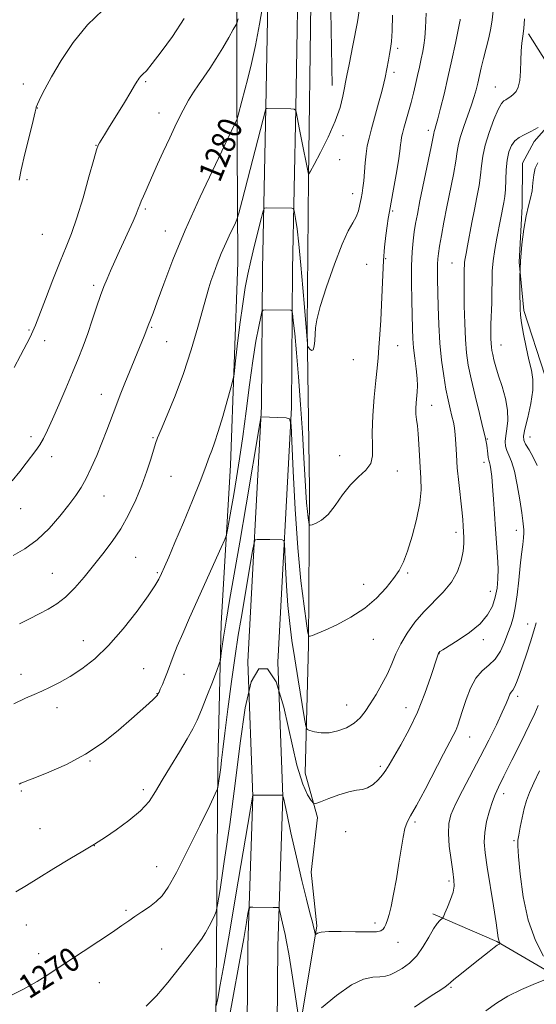
# Model space of a CAD drawing. Extents: x 2167300 to 2170200, y 362300 to 365200.
# Drawn here: x 2167575 to 2167747, y 364116 to 364445 of the extents above; entities that cross this region are included whole.
import ezdxf

# ---------------------------------------------------------------- set-up
doc = ezdxf.new("R2010")
doc.units = 0
doc.header["$MEASUREMENT"] = 0
for name, color, linetype, lineweight in [('DTM HARD BREAKLINE', 7, 'Continuous', 0), ('DTM SPOT ELEVATION', 2, 'Continuous', 13), ('INDEX CONTOUR', 41, 'Continuous', 13), ('INDEX CONTOUR LABEL', 244, 'Continuous', 0), ('INTERMEDIATE CONTOUR', 44, 'Continuous', 0)]:
    doc.layers.add(name, color=color, linetype=linetype, lineweight=lineweight)
doc.styles.add('Style-ITALICS', font='ITALICS.shx')

msp = doc.modelspace()

# ---------------------------------------------------------------- linework, layer by layer
at = {"layer": 'DTM HARD BREAKLINE'}
for points in [[(2167660.66, 364678.55, 1291.95), (2167660.47, 364653.17, 1289.09), (2167660.2, 364617.56, 1286.09), (2167658.62, 364581.16, 1283.88), (2167658.41, 364533.49, 1282.38), (2167657.97, 364474.91, 1280.63), (2167656.88, 364415.75, 1278.02), (2167655.82, 364361.69, 1274.77), (2167655.47, 364315.65, 1272.17), (2167650.92, 364230.21, 1268), (2167652.53, 364185.19, 1265.98), (2167650.86, 364135.31, 1263.31), (2167650.46, 364081.87, 1260.39), (2167649.33, 364018.14, 1256.68), (2167648.24, 363959.61, 1253.68), (2167646.35, 363881.54, 1250.49), (2167644.33, 363786.59, 1246.65), (2167641.07, 363698.25, 1244.51)], [(2167671.46, 364678.47, 1291.95), (2167671.27, 364653.09, 1289.09), (2167671, 364617.29, 1286.09), (2167669.42, 364580.86, 1283.88), (2167668.41, 364533.35, 1282.38), (2167667.97, 364474.78, 1280.63), (2167666.88, 364415.56, 1278.02), (2167665.82, 364361.55, 1274.77), (2167665.47, 364315.35, 1272.17), (2167660.93, 364230.12, 1268), (2167662.54, 364185.2, 1265.98), (2167660.86, 364135.1, 1263.31), (2167660.46, 364081.74, 1260.39), (2167659.33, 364017.96, 1256.68), (2167658.24, 363959.4, 1253.68), (2167656.35, 363881.31, 1250.49), (2167654.33, 363786.3, 1246.65), (2167651.06, 363697.82, 1244.51)], [(2167647.66, 364536.55, 1283.58), (2167647.45, 364508.49, 1284.05), (2167647.14, 364467.18, 1283.47), (2167647.19, 364421.97, 1280.62), (2167647.53, 364363.9, 1277.11), (2167645.07, 364296.1, 1275.16), (2167641.94, 364243.12, 1272.59), (2167640.81, 364195.96, 1270.41), (2167640.34, 364134, 1267.37), (2167639.98, 364085.67, 1264.02), (2167639.98, 364033.45, 1260.47), (2167638.44, 363984.74, 1257.55), (2167638.47, 363936.41, 1254.98), (2167638, 363874.83, 1252.01), (2167636.02, 363817.94, 1249.52), (2167633.23, 363758.72, 1247.57), (2167629.26, 363696.78, 1245.86), (2167626.1, 363639.12, 1244.1), (2167624.44, 363626.27, 1243.52), (2167615.27, 363598.67, 1243.01), (2167603.78, 363574.2, 1243.4), (2167590.4, 363556.76, 1242.97), (2167578.21, 363542.82, 1240.87), (2167564.03, 363523.44, 1238.61)], [(2167673.54, 364535.24, 1281.07), (2167677.67, 364519.06, 1279.79), (2167677.47, 364492.73, 1279.75), (2167678.18, 364473.18, 1280.43), (2167679.07, 364423.05, 1278.65)], [(2167671.96, 364450.62, 1279.41), (2167671.13, 364392.17, 1277.97), (2167670.75, 364342.28, 1276.18), (2167671.51, 364288.1, 1274.66), (2167671.12, 364235.88, 1271.85), (2167670.02, 364193.01, 1269.05), (2167674.2, 364178.17, 1267.57), (2167672.11, 364159.87, 1266.83), (2167673.92, 364141.93, 1266.2)], [(2167744.8, 364440.43, 1267.74), (2167755.29, 364423.79, 1266.77), (2167754.79, 364413.59, 1266.04), (2167746.65, 364404.31, 1265.53), (2167742.78, 364397.12, 1264.64), (2167742.67, 364382.68, 1264.64), (2167741.68, 364363.99, 1264), (2167743.25, 364347.84, 1263.75), (2167750.31, 364326.12, 1263.32), (2167754.05, 364315.05, 1262.18), (2167757.31, 364295.91, 1261.8), (2167761.03, 364282.71, 1260.86), (2167765.55, 364262.29, 1260.65), (2167764.1, 364239.36, 1259.42), (2167766.46, 364214.28, 1258.52), (2167763.32, 364191.79, 1257.12), (2167760.2, 364172.27, 1256.32), (2167764.31, 364153.98, 1255.17), (2167773.96, 364138.19, 1254.15)], [(2167712.76, 364145.94, 1264.35), (2167734.18, 364136.66, 1262.13), (2167755.57, 364124.13, 1259.79), (2167770.51, 364120.11, 1258.36), (2167790.04, 364118.66, 1254.32)], [(2167673.92, 364141.93, 1266.2), (2167667.8, 364104.95, 1263.79), (2167669, 364057.78, 1261.14), (2167665.88, 364005.57, 1257.94), (2167665.08, 363951.02, 1255.76), (2167663.15, 363901.14, 1253.19), (2167663.57, 363854.37, 1250.89), (2167660.03, 363797.88, 1248.55), (2167658.91, 363752.68, 1246.52), (2167656.27, 363711.77, 1245.16), (2167654.02, 363671.65, 1244.42)]]:
    msp.add_polyline3d(points, dxfattribs=at)
at = {"layer": 'DTM SPOT ELEVATION'}
for p in [(2167700.99, 364435.52, 1275.64), (2167699.84, 364427.51, 1275.58), (2167575.7, 364423.65, 1286.52), (2167616.69, 364424.36, 1283.8), (2167733.74, 364422.63, 1268.81), (2167580.43, 364415.59, 1285.97), (2167621.12, 364413.84, 1282.7), (2167711.29, 364408.04, 1272.44), (2167682.76, 364406.33, 1277.64), (2167600.06, 364403.03, 1284.05), (2167681.62, 364398.33, 1277.47), (2167576.99, 364391.58, 1285.77), (2167685.98, 364386.93, 1276.61), (2167616.52, 364381.79, 1281.77), (2167699.29, 364381.1, 1273.8), (2167623.24, 364374.4, 1280.74), (2167582.14, 364373.25, 1285.06), (2167696.99, 364365.16, 1273.86), (2167690.69, 364363.26, 1274.83), (2167719.18, 364363.68, 1268.89), (2167599.23, 364356.25, 1282.35), (2167577.59, 364341.23, 1284.18), (2167618.67, 364342.2, 1279.86), (2167582.87, 364337.66, 1283.43), (2167623.69, 364337.32, 1279.09), (2167701.02, 364336.06, 1273.15), (2167735.58, 364336.28, 1265.23), (2167686.14, 364331.33, 1275.15), (2167601.85, 364319.79, 1280.7), (2167712.36, 364316.04, 1271.27), (2167578.27, 364305.57, 1282.48), (2167619.09, 364305.2, 1278.15), (2167745.34, 364305.52, 1263.18), (2167731, 364304.79, 1267.89), (2167585.27, 364298.84, 1281.42), (2167681.56, 364299.18, 1275.35), (2167729.87, 364296.98, 1268.5), (2167625.15, 364292.36, 1277.15), (2167700.9, 364294.08, 1273.22), (2167602.73, 364285.7, 1279.21), (2167574.82, 364281.48, 1281.3), (2167720.55, 364273.59, 1270.47), (2167740.78, 364274.26, 1266.65), (2167613.34, 364265.18, 1277.06), (2167585.42, 364259.88, 1278.92), (2167620.58, 364260.13, 1276.19), (2167704.36, 364259.97, 1271.79), (2167689.63, 364256.16, 1272.65), (2167731.98, 364253.8, 1268.69), (2167744.55, 364242.9, 1264.73), (2167595.8, 364237.28, 1276.68), (2167692.82, 364237.77, 1271.26), (2167729.68, 364237.63, 1267.66), (2167714.81, 364233.02, 1267.96), (2167574.98, 364226.05, 1276.6), (2167616.01, 364227.97, 1274.95), (2167629.46, 364226.07, 1273.37), (2167620.49, 364219.62, 1274.05), (2167741.12, 364218.71, 1263.58), (2167586.99, 364214.91, 1275.48), (2167683.89, 364215.74, 1270.77), (2167703.81, 364214.86, 1268.71), (2167725.07, 364205.03, 1265.28), (2167598.08, 364197.02, 1273.89), (2167695.17, 364195.23, 1268.33), (2167575.01, 364187.02, 1273.81), (2167615.87, 364187.43, 1272.42), (2167736.5, 364186.13, 1261.5), (2167706.79, 364176.61, 1265.74), (2167581.27, 364174.46, 1272.87), (2167683.58, 364173.36, 1267.46), (2167739.94, 364170.38, 1260.24), (2167599.54, 364168.71, 1271.97), (2167620.32, 364161.64, 1270.8), (2167718.21, 364156.88, 1264.29), (2167610.1, 364147.1, 1270.26), (2167576.7, 364142.2, 1271.29), (2167693.44, 364142.81, 1266.43), (2167621.98, 364134.09, 1268.9), (2167701.08, 364136.39, 1265.31), (2167580.82, 364132.58, 1270.55), (2167601.12, 364122.83, 1269.16), (2167718.82, 364121.37, 1261.84)]:
    msp.add_point(p, dxfattribs=at)
at = {"layer": 'INDEX CONTOUR'}
for points in [[(2167572.31, 364265.801, 1280), (2167576.18, 364268.022, 1280), (2167580.331, 364271.039, 1280), (2167584.339, 364274.841, 1280), (2167587.955, 364278.946, 1280), (2167590.97, 364282.75, 1280), (2167593.267, 364285.844, 1280), (2167595.08, 364288.599, 1280), (2167596.733, 364291.578, 1280), (2167598.477, 364295.198, 1280), (2167600.276, 364299.292, 1280), (2167602.021, 364303.547, 1280), (2167603.634, 364307.708, 1280), (2167606.657, 364315.721, 1280), (2167608.191, 364319.638, 1280), (2167609.749, 364323.505, 1280), (2167616.172, 364339.264, 1280), (2167617.085, 364341.59, 1280), (2167617.541, 364342.817, 1280), (2167618.301, 364344.728, 1280), (2167619.144, 364346.917, 1280), (2167620.559, 364350.757, 1280), (2167622.736, 364356.743, 1280), (2167625.81, 364364.791, 1280), (2167629.902, 364374.679, 1280), (2167634.934, 364385.884, 1280), (2167640.019, 364396.703, 1280), (2167646.323, 364409.818, 1280), (2167647.244, 364411.902, 1280), (2167647.625, 364413.175, 1280), (2167648.843, 364417.872, 1280), (2167650.863, 364425.467, 1280), (2167652.097, 364430.422, 1280), (2167653.429, 364436.476, 1280), (2167654.796, 364443.61, 1280), (2167656.039, 364450.68, 1280)], [(2167568.116, 364116.833, 1270), (2167575.74, 364120.73, 1270), (2167578.308, 364122.096, 1270), (2167580.307, 364123.238, 1270), (2167582.168, 364124.383, 1270), (2167584.308, 364125.753, 1270), (2167587.087, 364127.568, 1270), (2167595.73, 364133.271, 1270), (2167600.949, 364136.735, 1270), (2167605.522, 364139.798, 1270), (2167608.741, 364141.996, 1270), (2167611.026, 364143.579, 1270), (2167613.08, 364144.976, 1270), (2167615.435, 364146.527, 1270), (2167617.932, 364148.232, 1270), (2167620.239, 364149.994, 1270), (2167622.184, 364151.913, 1270), (2167624.219, 364154.82, 1270), (2167626.954, 364159.736, 1270), (2167630.727, 364167.143, 1270), (2167634.789, 364175.368, 1270), (2167638.12, 364182.201, 1270), (2167639.976, 364186.048, 1270), (2167640.706, 364187.767, 1270), (2167640.938, 364188.83, 1270), (2167641.183, 364190.417, 1270), (2167641.495, 364192.529, 1270), (2167641.809, 364194.874, 1270), (2167642.105, 364197.379, 1270), (2167642.505, 364200.853, 1270), (2167643.17, 364206.324, 1270), (2167644.199, 364214.349, 1270), (2167645.43, 364223.604, 1270), (2167646.641, 364232.29, 1270), (2167647.667, 364239.105, 1270), (2167648.589, 364244.707, 1270), (2167652.466, 364267.427, 1270), (2167652.946, 364270.073, 1270), (2167653.336, 364271.047, 1270), (2167653.97, 364271.181, 1270), (2167658.242, 364271.124, 1270), (2167662.308, 364271.022, 1270), (2167662.877, 364270.86, 1270), (2167663.127, 364269.84, 1270), (2167663.274, 364267.087, 1270), (2167663.497, 364262.073, 1270), (2167663.835, 364255.655, 1270), (2167664.293, 364249.039, 1270), (2167664.88, 364243.103, 1270), (2167665.626, 364237.424, 1270), (2167666.566, 364231.256, 1270), (2167667.688, 364224.201, 1270), (2167669.699, 364211.815, 1270), (2167670.232, 364208.805, 1270), (2167670.727, 364207.615, 1270), (2167671.608, 364207.223, 1270), (2167673.198, 364206.828, 1270), (2167675.419, 364206.497, 1270), (2167678.094, 364206.513, 1270), (2167681.023, 364207.095, 1270), (2167683.918, 364208.189, 1270), (2167686.469, 364209.674, 1270), (2167688.473, 364211.466, 1270), (2167690.154, 364213.62, 1270), (2167691.841, 364216.227, 1270), (2167693.766, 364219.323, 1270), (2167695.769, 364222.724, 1270), (2167697.592, 364226.194, 1270), (2167699.075, 364229.555, 1270), (2167700.453, 364232.872, 1270), (2167702.06, 364236.275, 1270), (2167704.161, 364239.842, 1270), (2167706.749, 364243.463, 1270), (2167709.75, 364246.977, 1270), (2167716.254, 364253.526, 1270), (2167719.008, 364256.895, 1270), (2167720.986, 364260.496, 1270), (2167722.246, 364264.068, 1270), (2167722.937, 364267.256, 1270), (2167723.206, 364269.807, 1270), (2167723.205, 364271.871, 1270), (2167722.952, 364275.585, 1270), (2167722.772, 364277.901, 1270), (2167722.466, 364281.069, 1270), (2167721.446, 364290.221, 1270), (2167720.969, 364295.118, 1270), (2167720.658, 364299.486, 1270), (2167720.454, 364303.186, 1270), (2167720.263, 364306.179, 1270), (2167720.003, 364308.497, 1270), (2167719.646, 364310.464, 1270), (2167719.181, 364312.475, 1270), (2167718.6, 364314.882, 1270), (2167717.925, 364317.857, 1270), (2167717.183, 364321.524, 1270), (2167716.412, 364325.971, 1270), (2167715.697, 364331.131, 1270), (2167715.125, 364336.895, 1270), (2167714.767, 364343.068, 1270), (2167714.572, 364349.1, 1270), (2167714.382, 364358.336, 1270), (2167714.333, 364361.229, 1270), (2167714.338, 364363.357, 1270), (2167714.424, 364365.085, 1270), (2167714.64, 364366.911, 1270), (2167715.04, 364369.373, 1270), (2167715.664, 364372.877, 1270), (2167716.492, 364377.316, 1270), (2167717.489, 364382.458, 1270), (2167719.653, 364393.333, 1270), (2167720.475, 364397.801, 1270), (2167720.963, 364400.983, 1270), (2167721.363, 364403.463, 1270), (2167722.008, 364406.074, 1270), (2167723.121, 364409.415, 1270), (2167725.741, 364416.583, 1270), (2167726.659, 364419.368, 1270), (2167727.304, 364421.679, 1270), (2167727.827, 364423.886, 1270), (2167728.979, 364429.036, 1270), (2167729.723, 364432.128, 1270), (2167730.607, 364435.559, 1270), (2167731.49, 364439.059, 1270), (2167732.202, 364442.291, 1270), (2167732.636, 364445.102, 1270), (2167732.959, 364448.078, 1270)], [(2167749.777, 364131.716, 1260), (2167747.146, 364137.035, 1260), (2167744.725, 364143.783, 1260), (2167743.039, 364151.55, 1260), (2167742.03, 364159.136, 1260), (2167741.493, 364165.145, 1260), (2167741.254, 364168.645, 1260), (2167741.27, 364170.563, 1260), (2167741.53, 364172.284, 1260), (2167742.012, 364174.864, 1260), (2167742.655, 364178.029, 1260), (2167743.386, 364181.172, 1260), (2167744.178, 364183.881, 1260), (2167745.179, 364186.532, 1260), (2167746.588, 364189.697, 1260), (2167748.519, 364193.768, 1260)], [(2167730.528, 364113.501, 1260), (2167734.081, 364116.068, 1260), (2167737.92, 364118.361, 1260), (2167742.491, 364120.596, 1260), (2167747.102, 364122.597, 1260), (2167750.774, 364124.096, 1260)]]:
    msp.add_polyline3d(points, dxfattribs=at)
at = {"layer": 'INTERMEDIATE CONTOUR'}
for points in [[(2167574.407, 364242.936, 1278), (2167577.792, 364244.64, 1278), (2167580.985, 364246.27, 1278), (2167584.001, 364247.833, 1278), (2167586.928, 364249.597, 1278), (2167589.874, 364251.893, 1278), (2167592.921, 364254.947, 1278), (2167596.051, 364258.569, 1278), (2167599.217, 364262.459, 1278), (2167602.37, 364266.396, 1278), (2167605.431, 364270.456, 1278), (2167608.322, 364274.787, 1278), (2167610.969, 364279.482, 1278), (2167613.334, 364284.393, 1278), (2167615.383, 364289.312, 1278), (2167617.091, 364294.002, 1278), (2167618.429, 364298.107, 1278), (2167620.003, 364303.283, 1278), (2167620.675, 364305.15, 1278), (2167621.865, 364308.023, 1278), (2167623.892, 364312.793, 1278), (2167626.498, 364319.204, 1278), (2167629.281, 364326.708, 1278), (2167631.882, 364334.688, 1278), (2167634.116, 364342.251, 1278), (2167636.998, 364352.579, 1278), (2167637.795, 364355.336, 1278), (2167638.525, 364357.656, 1278), (2167639.433, 364360.323, 1278), (2167640.581, 364363.43, 1278), (2167641.99, 364366.9, 1278), (2167643.617, 364370.576, 1278), (2167645.213, 364373.99, 1278), (2167646.466, 364376.599, 1278), (2167647.211, 364378.246, 1278), (2167647.863, 364380.326, 1278), (2167648.982, 364384.622, 1278), (2167656.84, 364415.283, 1278), (2167656.925, 364415.376, 1278), (2167657.366, 364415.403, 1278), (2167665.207, 364415.259, 1278), (2167666.39, 364415.181, 1278), (2167666.896, 364414.783, 1278), (2167667.158, 364413.724, 1278), (2167668.064, 364408.969, 1278), (2167668.722, 364405.572, 1278), (2167671.024, 364394.022, 1278), (2167671.148, 364393.474, 1278), (2167671.203, 364393.412, 1278), (2167671.334, 364393.558, 1278), (2167671.847, 364394.404, 1278), (2167673.086, 364396.634, 1278), (2167675.228, 364400.66, 1278), (2167677.791, 364405.804, 1278), (2167680.121, 364411.114, 1278), (2167681.716, 364415.781, 1278), (2167682.661, 364419.557, 1278), (2167683.186, 364422.335, 1278), (2167683.532, 364424.25, 1278), (2167683.958, 364426.411, 1278), (2167684.739, 364430.172, 1278), (2167686.028, 364436.449, 1278), (2167687.519, 364444.382, 1278), (2167688.79, 364452.681, 1278)], [(2167574.282, 364189.282, 1274), (2167574.935, 364189.598, 1274), (2167575.562, 364189.873, 1274), (2167576.882, 364190.391, 1274), (2167579.635, 364191.451, 1274), (2167584.29, 364193.293, 1274), (2167590.218, 364195.924, 1274), (2167596.518, 364199.297, 1274), (2167602.411, 364203.281, 1274), (2167607.606, 364207.423, 1274), (2167611.935, 364211.187, 1274), (2167617.686, 364216.288, 1274), (2167619.275, 364217.731, 1274), (2167620.17, 364218.587, 1274), (2167620.587, 364219.048, 1274), (2167620.762, 364219.318, 1274), (2167620.91, 364219.605, 1274), (2167621.149, 364220.122, 1274), (2167621.577, 364221.083, 1274), (2167622.255, 364222.635, 1274), (2167623.101, 364224.645, 1274), (2167623.998, 364226.912, 1274), (2167625.896, 364232.076, 1274), (2167627.244, 364235.481, 1274), (2167629.077, 364239.766, 1274), (2167631.375, 364244.927, 1274), (2167641.977, 364268.453, 1274), (2167643.174, 364271.162, 1274), (2167643.712, 364272.702, 1274), (2167644.051, 364274.393, 1274), (2167645.281, 364281.342, 1274), (2167646.138, 364286.262, 1274), (2167647.086, 364291.831, 1274), (2167648.097, 364298.201, 1274), (2167649.161, 364305.615, 1274), (2167650.261, 364314.109, 1274), (2167651.378, 364322.893, 1274), (2167652.489, 364330.973, 1274), (2167653.56, 364337.523, 1274), (2167654.495, 364342.399, 1274), (2167655.185, 364345.632, 1274), (2167655.602, 364347.337, 1274), (2167656.044, 364347.961, 1274), (2167656.889, 364348.039, 1274), (2167665.223, 364347.883, 1274), (2167665.583, 364347.747, 1274), (2167665.805, 364346.869, 1274), (2167666.077, 364344.496, 1274), (2167666.543, 364340.052, 1274), (2167667.164, 364333.661, 1274), (2167667.857, 364325.625, 1274), (2167668.54, 364316.39, 1274), (2167669.159, 364306.976, 1274), (2167669.663, 364298.548, 1274), (2167670.288, 364287.115, 1274), (2167670.529, 364283.428, 1274), (2167670.795, 364280.54, 1274), (2167671.055, 364278.37, 1274), (2167671.259, 364276.921, 1274), (2167671.408, 364276.168, 1274), (2167671.711, 364275.963, 1274), (2167672.425, 364276.131, 1274), (2167673.74, 364276.586, 1274), (2167675.556, 364277.596, 1274), (2167677.706, 364279.521, 1274), (2167680.048, 364282.537, 1274), (2167682.548, 364286.101, 1274), (2167685.2, 364289.487, 1274), (2167687.924, 364292.166, 1274), (2167690.342, 364294.379, 1274), (2167692, 364296.565, 1274), (2167692.618, 364299.149, 1274), (2167692.581, 364302.498, 1274), (2167692.456, 364306.963, 1274), (2167692.671, 364312.666, 1274), (2167693.149, 364318.803, 1274), (2167693.682, 364324.334, 1274), (2167694.107, 364328.539, 1274), (2167694.441, 364331.962, 1274), (2167694.748, 364335.47, 1274), (2167695.072, 364339.724, 1274), (2167695.39, 364344.582, 1274), (2167695.658, 364349.704, 1274), (2167696.042, 364359.746, 1274), (2167696.289, 364364.5, 1274), (2167696.651, 364368.967, 1274), (2167697.074, 364372.935, 1274), (2167697.484, 364376.157, 1274), (2167697.838, 364378.582, 1274), (2167698.233, 364380.896, 1274), (2167699.619, 364388.368, 1274), (2167700.52, 364393.346, 1274), (2167701.286, 364397.852, 1274), (2167701.754, 364401.078, 1274), (2167701.998, 364403.197, 1274), (2167702.151, 364404.631, 1274), (2167702.335, 364405.791, 1274), (2167702.629, 364407.059, 1274), (2167703.102, 364408.808, 1274), (2167704.623, 364414.29, 1274), (2167705.481, 364417.458, 1274), (2167706.281, 364420.524, 1274), (2167707.015, 364423.482, 1274), (2167707.699, 364426.394, 1274), (2167708.342, 364429.284, 1274), (2167708.926, 364432.033, 1274), (2167709.425, 364434.482, 1274), (2167709.824, 364436.622, 1274), (2167710.133, 364439.024, 1274), (2167710.375, 364442.407, 1274), (2167710.569, 364447.258, 1274)], [(2167574.333, 364391.378, 1286), (2167575.039, 364394.916, 1286), (2167576.279, 364400.281, 1286), (2167577.74, 364406.309, 1286), (2167578.981, 364411.366, 1286), (2167579.672, 364414.235, 1286), (2167579.99, 364415.637, 1286), (2167580.055, 364415.811, 1286), (2167581.508, 364419.061, 1286), (2167582.909, 364421.91, 1286), (2167585.14, 364426.028, 1286), (2167588.364, 364431.458, 1286), (2167592.45, 364437.522, 1286), (2167597.188, 364443.358, 1286), (2167602.31, 364448.264, 1286)], [(2167572.018, 364290.845, 1282), (2167574.57, 364293.903, 1282), (2167576.654, 364296.69, 1282), (2167579.927, 364300.94, 1282), (2167581.251, 364302.847, 1282), (2167582.478, 364304.987, 1282), (2167583.805, 364307.717, 1282), (2167585.461, 364311.407, 1282), (2167587.58, 364316.248, 1282), (2167589.928, 364321.694, 1282), (2167592.181, 364327.014, 1282), (2167594.093, 364331.667, 1282), (2167595.738, 364335.883, 1282), (2167597.269, 364340.081, 1282), (2167598.798, 364344.535, 1282), (2167600.269, 364348.927, 1282), (2167601.585, 364352.797, 1282), (2167602.697, 364355.845, 1282), (2167603.741, 364358.441, 1282), (2167604.904, 364361.12, 1282), (2167606.318, 364364.28, 1282), (2167607.905, 364367.779, 1282), (2167612.444, 364377.669, 1282), (2167613.498, 364380.061, 1282), (2167614.194, 364381.79, 1282), (2167614.69, 364383.128, 1282), (2167615.202, 364384.44, 1282), (2167615.903, 364386.037, 1282), (2167616.808, 364388.017, 1282), (2167617.895, 364390.425, 1282), (2167620.667, 364396.771, 1282), (2167622.51, 364400.885, 1282), (2167624.712, 364405.632, 1282), (2167627.049, 364410.498, 1282), (2167629.233, 364414.844, 1282), (2167631.065, 364418.219, 1282), (2167632.68, 364420.898, 1282), (2167634.305, 364423.337, 1282), (2167636.118, 364425.934, 1282), (2167638.12, 364428.827, 1282), (2167640.265, 364432.091, 1282), (2167642.468, 364435.689, 1282), (2167644.474, 364439.125, 1282), (2167645.991, 364441.788, 1282), (2167646.834, 364443.305, 1282), (2167647.251, 364444.251, 1282), (2167647.599, 364445.436, 1282)], [(2167572.6, 364216.166, 1276), (2167576.44, 364218.037, 1276), (2167579.33, 364219.322, 1276), (2167581.908, 364220.431, 1276), (2167584.714, 364221.721, 1276), (2167587.87, 364223.331, 1276), (2167591.398, 364225.353, 1276), (2167595.314, 364227.909, 1276), (2167599.612, 364231.263, 1276), (2167604.276, 364235.715, 1276), (2167609.192, 364241.327, 1276), (2167613.813, 364247.219, 1276), (2167617.495, 364252.277, 1276), (2167619.792, 364255.7, 1276), (2167621.087, 364257.954, 1276), (2167621.967, 364259.816, 1276), (2167622.965, 364262.041, 1276), (2167624.381, 364265.275, 1276), (2167626.46, 364270.136, 1276), (2167629.291, 364276.87, 1276), (2167632.341, 364284.228, 1276), (2167634.919, 364290.584, 1276), (2167636.525, 364294.746, 1276), (2167638.041, 364299.01, 1276), (2167638.779, 364300.933, 1276), (2167639.744, 364303.538, 1276), (2167640.985, 364307.267, 1276), (2167642.485, 364312.281, 1276), (2167643.993, 364317.589, 1276), (2167645.191, 364321.907, 1276), (2167645.871, 364324.47, 1276), (2167646.252, 364326.551, 1276), (2167646.66, 364329.932, 1276), (2167647.342, 364335.817, 1276), (2167648.222, 364343.092, 1276), (2167649.141, 364350.065, 1276), (2167649.995, 364355.495, 1276), (2167650.869, 364359.945, 1276), (2167651.898, 364364.436, 1276), (2167653.148, 364369.635, 1276), (2167655.428, 364378.934, 1276), (2167656.025, 364381.196, 1276), (2167656.499, 364382.026, 1276), (2167657.257, 364382.135, 1276), (2167665.59, 364382.003, 1276), (2167666.043, 364381.941, 1276), (2167666.279, 364381.563, 1276), (2167666.494, 364380.546, 1276), (2167666.853, 364378.549, 1276), (2167667.355, 364375.173, 1276), (2167667.964, 364370.001, 1276), (2167668.633, 364362.964, 1276), (2167669.279, 364355.373, 1276), (2167669.809, 364348.892, 1276), (2167670.502, 364340.815, 1276), (2167670.617, 364339.292, 1276), (2167670.785, 364336.732, 1276), (2167670.838, 364336.103, 1276), (2167670.949, 364335.751, 1276), (2167671.216, 364335.375, 1276), (2167671.691, 364334.806, 1276), (2167672.263, 364334.404, 1276), (2167672.776, 364334.66, 1276), (2167673.113, 364335.905, 1276), (2167673.294, 364337.818, 1276), (2167673.377, 364339.913, 1276), (2167673.473, 364341.952, 1276), (2167673.912, 364344.687, 1276), (2167675.079, 364349.118, 1276), (2167677.199, 364355.777, 1276), (2167679.846, 364363.337, 1276), (2167682.435, 364370.004, 1276), (2167684.495, 364374.447, 1276), (2167686.017, 364377.176, 1276), (2167687.108, 364379.162, 1276), (2167687.872, 364381.187, 1276), (2167688.403, 364383.273, 1276), (2167688.792, 364385.249, 1276), (2167689.116, 364387.034, 1276), (2167689.398, 364388.887, 1276), (2167689.648, 364391.151, 1276), (2167690.129, 364397.224, 1276), (2167690.434, 364400.26, 1276), (2167690.842, 364402.865, 1276), (2167691.429, 364405.46, 1276), (2167692.28, 364408.639, 1276), (2167694.648, 364417.194, 1276), (2167695.698, 364421.089, 1276), (2167696.38, 364423.826, 1276), (2167696.797, 364425.755, 1276), (2167697.893, 364431.535, 1276), (2167698.291, 364433.561, 1276), (2167698.644, 364435.442, 1276), (2167698.935, 364437.782, 1276), (2167699.157, 364441.354, 1276), (2167699.307, 364446.628, 1276)], [(2167572.684, 364328.751, 1284), (2167574.738, 364332.755, 1284), (2167577.985, 364338.908, 1284), (2167578.937, 364340.85, 1284), (2167579.806, 364342.94, 1284), (2167583.132, 364351.647, 1284), (2167585.607, 364358.054, 1284), (2167588.039, 364364.185, 1284), (2167590.073, 364369.124, 1284), (2167591.863, 364373.626, 1284), (2167593.685, 364378.862, 1284), (2167595.714, 364385.545, 1284), (2167597.702, 364392.547, 1284), (2167599.29, 364398.281, 1284), (2167600.239, 364401.602, 1284), (2167600.763, 364403.131, 1284), (2167601.194, 364403.93, 1284), (2167602.917, 364406.638, 1284), (2167604.622, 364409.361, 1284), (2167607.013, 364413.231, 1284), (2167609.597, 364417.444, 1284), (2167611.742, 364420.968, 1284), (2167612.987, 364423.046, 1284), (2167613.818, 364424.503, 1284), (2167614.119, 364425.006, 1284), (2167614.524, 364425.582, 1284), (2167615.046, 364426.174, 1284), (2167615.75, 364426.833, 1284), (2167616.922, 364428.05, 1284), (2167618.905, 364430.421, 1284), (2167621.909, 364434.359, 1284), (2167625.622, 364439.547, 1284), (2167629.597, 364445.484, 1284)], [(2167573.25, 364153.312, 1272), (2167576.812, 364155.421, 1272), (2167580.869, 364157.924, 1272), (2167585.985, 364161.055, 1272), (2167591.316, 364164.288, 1272), (2167595.666, 364166.909, 1272), (2167599.605, 364169.245, 1272), (2167603.176, 364171.621, 1272), (2167606.772, 364174.032, 1272), (2167611.044, 364177.096, 1272), (2167614.967, 364180.358, 1272), (2167617.809, 364183.505, 1272), (2167619.987, 364186.801, 1272), (2167622.214, 364190.648, 1272), (2167624.985, 364195.262, 1272), (2167627.96, 364200.099, 1272), (2167630.589, 364204.421, 1272), (2167632.487, 364207.763, 1272), (2167633.941, 364210.73, 1272), (2167635.403, 364214.198, 1272), (2167637.182, 364218.707, 1272), (2167639.011, 364223.459, 1272), (2167640.481, 364227.319, 1272), (2167641.301, 364229.524, 1272), (2167641.664, 364230.792, 1272), (2167641.878, 364232.207, 1272), (2167642.212, 364234.695, 1272), (2167642.77, 364238.542, 1272), (2167643.611, 364243.87, 1272), (2167644.784, 364250.815, 1272), (2167648.164, 364270.285, 1272), (2167650.301, 364282.758, 1272), (2167654.91, 364309.937, 1272), (2167655.258, 364311.888, 1272), (2167655.353, 364312.166, 1272), (2167663.686, 364311.923, 1272), (2167664.824, 364311.6, 1272), (2167665.324, 364309.56, 1272), (2167665.618, 364304.053, 1272), (2167666.062, 364294.041, 1272), (2167666.722, 364281.318, 1272), (2167667.594, 364268.386, 1272), (2167668.638, 364257.367, 1272), (2167669.676, 364248.851, 1272), (2167670.498, 364243.047, 1272), (2167670.972, 364239.971, 1272), (2167671.287, 364238.88, 1272), (2167671.716, 364238.837, 1272), (2167672.542, 364239.098, 1272), (2167674.108, 364239.689, 1272), (2167676.771, 364240.826, 1272), (2167680.704, 364242.67, 1272), (2167685.352, 364245.155, 1272), (2167689.973, 364248.161, 1272), (2167693.955, 364251.53, 1272), (2167697.183, 364254.963, 1272), (2167699.671, 364258.116, 1272), (2167701.486, 364260.833, 1272), (2167702.914, 364263.66, 1272), (2167704.298, 364267.325, 1272), (2167705.863, 364272.281, 1272), (2167707.368, 364277.904, 1272), (2167708.452, 364283.295, 1272), (2167708.868, 364287.787, 1272), (2167708.8, 364291.642, 1272), (2167708.54, 364295.355, 1272), (2167708.321, 364299.267, 1272), (2167708.137, 364303.124, 1272), (2167707.919, 364306.523, 1272), (2167707.63, 364309.174, 1272), (2167707.339, 364311.275, 1272), (2167707.148, 364313.138, 1272), (2167707.13, 364315.016, 1272), (2167707.243, 364316.907, 1272), (2167707.585, 364320.545, 1272), (2167707.659, 364322.54, 1272), (2167707.549, 364325.043, 1272), (2167707.208, 364328.241, 1272), (2167706.752, 364331.805, 1272), (2167706.339, 364335.283, 1272), (2167706.085, 364338.411, 1272), (2167705.947, 364341.686, 1272), (2167705.7, 364351.153, 1272), (2167705.595, 364357.118, 1272), (2167705.614, 364362.776, 1272), (2167705.818, 364367.412, 1272), (2167706.162, 364371.108, 1272), (2167706.573, 364374.145, 1272), (2167707.015, 364376.892, 1272), (2167707.601, 364380.071, 1272), (2167708.483, 364384.494, 1272), (2167712.186, 364402.545, 1272), (2167713.078, 364407.08, 1272), (2167713.223, 364407.686, 1272), (2167713.445, 364408.376, 1272), (2167713.841, 364409.652, 1272), (2167714.48, 364411.931, 1272), (2167715.404, 364415.507, 1272), (2167716.552, 364420.205, 1272), (2167717.834, 364425.731, 1272), (2167719.148, 364431.689, 1272), (2167720.34, 364437.276, 1272), (2167721.742, 364443.99, 1272), (2167721.936, 364444.976, 1272), (2167721.976, 364445.302, 1272)], [(2167616.826, 364114.981, 1268), (2167620.269, 364118.439, 1268), (2167624.087, 364122.885, 1268), (2167627.908, 364127.684, 1268), (2167631.21, 364131.973, 1268), (2167633.608, 364135.122, 1268), (2167635.305, 364137.455, 1268), (2167636.646, 364139.531, 1268), (2167637.892, 364141.751, 1268), (2167638.992, 364143.886, 1268), (2167639.808, 364145.546, 1268), (2167640.293, 364146.724, 1268), (2167640.747, 364148.929, 1268), (2167641.562, 364154.05, 1268), (2167643.002, 364163.377, 1268), (2167644.829, 364175.792, 1268), (2167646.683, 364189.576, 1268), (2167648.32, 364203.067, 1268), (2167649.967, 364214.836, 1268), (2167651.966, 364223.51, 1268), (2167654.545, 364227.95, 1268), (2167657.46, 364227.942, 1268), (2167660.351, 364223.505, 1268), (2167662.929, 364215.097, 1268), (2167667.294, 364195.659, 1268), (2167669.219, 364189.345, 1268), (2167670.865, 364185.686, 1268), (2167672.065, 364183.791, 1268), (2167672.793, 364182.903, 1268), (2167673.597, 364182.794, 1268), (2167675.165, 364183.372, 1268), (2167677.939, 364184.487, 1268), (2167681.372, 364185.768, 1268), (2167684.67, 364186.784, 1268), (2167687.228, 364187.261, 1268), (2167689.209, 364187.528, 1268), (2167690.968, 364188.069, 1268), (2167692.765, 364189.23, 1268), (2167694.496, 364190.802, 1268), (2167695.964, 364192.443, 1268), (2167697.082, 364193.96, 1268), (2167698.192, 364195.778, 1268), (2167702.05, 364202.472, 1268), (2167704.82, 364207.578, 1268), (2167707.632, 364213.445, 1268), (2167710.112, 364219.636, 1268), (2167712.106, 364225.361, 1268), (2167714.296, 364232.167, 1268), (2167714.654, 364233.134, 1268), (2167714.85, 364233.407, 1268), (2167715.179, 364233.668, 1268), (2167716.08, 364234.27, 1268), (2167721.253, 364237.488, 1268), (2167725.086, 364240.087, 1268), (2167728.613, 364242.988, 1268), (2167731.124, 364245.951, 1268), (2167732.714, 364248.918, 1268), (2167733.678, 364251.882, 1268), (2167734.274, 364254.863, 1268), (2167734.572, 364258.001, 1268), (2167734.604, 364261.468, 1268), (2167734.413, 364265.398, 1268), (2167733.716, 364274.609, 1268), (2167733.385, 364279.736, 1268), (2167733.088, 364284.724, 1268), (2167732.804, 364289.047, 1268), (2167732.516, 364292.297, 1268), (2167732.233, 364294.558, 1268), (2167731.969, 364296.037, 1268), (2167731.735, 364296.968, 1268), (2167731.527, 364297.689, 1268), (2167731.335, 364298.569, 1268), (2167731.152, 364299.858, 1268), (2167730.817, 364302.744, 1268), (2167730.637, 364303.908, 1268), (2167730.279, 364305.533, 1268), (2167729.55, 364308.501, 1268), (2167728.348, 364313.35, 1268), (2167726.919, 364319.217, 1268), (2167725.602, 364324.892, 1268), (2167724.657, 364329.513, 1268), (2167724.052, 364333.63, 1268), (2167723.678, 364338.138, 1268), (2167723.443, 364343.61, 1268), (2167723.308, 364349.317, 1268), (2167723.252, 364354.201, 1268), (2167723.251, 364357.483, 1268), (2167723.278, 364359.471, 1268), (2167723.306, 364360.75, 1268), (2167723.317, 364361.822, 1268), (2167723.342, 364362.852, 1268), (2167723.425, 364363.924, 1268), (2167723.605, 364365.164, 1268), (2167723.921, 364366.878, 1268), (2167724.405, 364369.412, 1268), (2167725.87, 364377.206, 1268), (2167726.714, 364381.611, 1268), (2167727.529, 364385.77, 1268), (2167728.237, 364389.589, 1268), (2167728.764, 364393.058, 1268), (2167729.097, 364396.229, 1268), (2167729.487, 364399.441, 1268), (2167730.251, 364403.096, 1268), (2167731.586, 364407.389, 1268), (2167733.201, 364411.677, 1268), (2167734.688, 364415.105, 1268), (2167735.743, 364417.066, 1268), (2167736.497, 364417.939, 1268), (2167737.184, 364418.347, 1268), (2167737.99, 364418.812, 1268), (2167738.888, 364419.429, 1268), (2167739.801, 364420.19, 1268), (2167740.652, 364421.143, 1268), (2167741.365, 364422.553, 1268), (2167741.866, 364424.741, 1268), (2167742.117, 364427.866, 1268), (2167742.231, 364431.415, 1268), (2167742.36, 364434.71, 1268), (2167742.612, 364437.29, 1268), (2167742.937, 364439.556, 1268), (2167743.243, 364442.124, 1268), (2167743.457, 364445.384, 1268)], [(2167640.29, 364115.104, 1266), (2167640.809, 364117.603, 1266), (2167641.637, 364122.154, 1266), (2167642.916, 364129.303, 1266), (2167644.684, 364139.409, 1266), (2167646.895, 364152.28, 1266), (2167652.508, 364185.57, 1266), (2167652.574, 364185.616, 1266), (2167653.008, 364185.634, 1266), (2167662.03, 364185.642, 1266), (2167662.465, 364185.625, 1266), (2167662.535, 364185.579, 1266), (2167662.594, 364185.293, 1266), (2167662.683, 364185.05, 1266), (2167662.752, 364184.739, 1266), (2167663.867, 364179.593, 1266), (2167665.303, 364173.039, 1266), (2167667.113, 364164.924, 1266), (2167668.935, 364157.03, 1266), (2167670.469, 364150.789, 1266), (2167671.654, 364146.252, 1266), (2167672.489, 364143.12, 1266), (2167672.99, 364141.101, 1266), (2167673.241, 364139.916, 1266), (2167673.403, 364138.999, 1266), (2167673.495, 364138.952, 1266), (2167673.699, 364139.115, 1266), (2167674.175, 364139.431, 1266), (2167675.409, 364139.773, 1266), (2167677.968, 364139.999, 1266), (2167682.118, 364140.014, 1266), (2167686.928, 364139.915, 1266), (2167691.165, 364139.845, 1266), (2167693.895, 364139.93, 1266), (2167695.368, 364140.218, 1266), (2167696.133, 364140.737, 1266), (2167696.655, 364141.493, 1266), (2167697.068, 364142.388, 1266), (2167697.771, 364144.237, 1266), (2167698.205, 364145.697, 1266), (2167698.81, 364148.313, 1266), (2167699.637, 364152.472, 1266), (2167700.57, 364157.598, 1266), (2167701.455, 364162.875, 1266), (2167702.182, 364167.599, 1266), (2167702.803, 364171.512, 1266), (2167703.418, 364174.471, 1266), (2167704.165, 364176.553, 1266), (2167705.344, 364178.712, 1266), (2167707.298, 364182.125, 1266), (2167710.189, 364187.516, 1266), (2167716.381, 364199.406, 1266), (2167719.638, 364205.565, 1266), (2167720.459, 364207.273, 1266), (2167721.148, 364209.019, 1266), (2167721.866, 364211.164, 1266), (2167722.741, 364213.985, 1266), (2167723.885, 364217.597, 1266), (2167725.348, 364221.45, 1266), (2167727.164, 364224.825, 1266), (2167729.314, 364227.236, 1266), (2167731.576, 364229.124, 1266), (2167733.671, 364231.16, 1266), (2167735.386, 364233.827, 1266), (2167736.756, 364236.858, 1266), (2167737.879, 364239.798, 1266), (2167738.837, 364242.371, 1266), (2167739.662, 364245.005, 1266), (2167740.373, 364248.307, 1266), (2167740.987, 364252.661, 1266), (2167741.532, 364257.573, 1266), (2167742.035, 364262.322, 1266), (2167742.508, 364266.315, 1266), (2167742.904, 364269.458, 1266), (2167743.161, 364271.784, 1266), (2167743.239, 364273.361, 1266), (2167743.196, 364274.402, 1266), (2167742.877, 364277.372, 1266), (2167742.524, 364280.073, 1266), (2167741.893, 364284.405, 1266), (2167741.049, 364289.474, 1266), (2167740.095, 364294.08, 1266), (2167739.131, 364297.308, 1266), (2167738.257, 364299.414, 1266), (2167737.57, 364300.939, 1266), (2167737.155, 364302.368, 1266), (2167737.027, 364303.937, 1266), (2167737.19, 364305.824, 1266), (2167737.584, 364308.176, 1266), (2167737.914, 364311.044, 1266), (2167737.825, 364314.449, 1266), (2167737.084, 364318.334, 1266), (2167735.941, 364322.331, 1266), (2167734.77, 364325.995, 1266), (2167733.87, 364328.972, 1266), (2167733.245, 364331.282, 1266), (2167732.826, 364333.038, 1266), (2167732.549, 364334.376, 1266), (2167732.376, 364335.54, 1266), (2167732.272, 364336.796, 1266), (2167732.209, 364338.389, 1266), (2167732.195, 364340.479, 1266), (2167732.242, 364343.202, 1266), (2167732.483, 364350.393, 1266), (2167732.577, 364354.167, 1266), (2167732.612, 364357.646, 1266), (2167732.695, 364360.991, 1266), (2167732.963, 364364.471, 1266), (2167733.503, 364368.245, 1266), (2167734.2, 364372.037, 1266), (2167735.432, 364378.201, 1266), (2167736.542, 364383.984, 1266), (2167736.831, 364385.901, 1266), (2167737.052, 364388.313, 1266), (2167737.375, 364394.823, 1266), (2167737.698, 364398.106, 1266), (2167738.273, 364400.86, 1266), (2167739.119, 364403.024, 1266), (2167740.236, 364404.62, 1266), (2167741.635, 364405.723, 1266), (2167743.375, 364406.625, 1266), (2167745.532, 364407.674, 1266), (2167748.076, 364409.093, 1266)], [(2167747.661, 364295.89, 1264), (2167746.362, 364298.757, 1264), (2167744.972, 364301.209, 1264), (2167743.827, 364303.078, 1264), (2167743.206, 364304.368, 1264), (2167743.145, 364305.763, 1264), (2167743.628, 364308.12, 1264), (2167744.564, 364311.986, 1264), (2167745.591, 364316.665, 1264), (2167746.276, 364321.152, 1264), (2167746.298, 364324.736, 1264), (2167745.777, 364327.869, 1264), (2167744.942, 364331.297, 1264), (2167744.012, 364335.5, 1264), (2167743.147, 364339.899, 1264), (2167742.494, 364343.649, 1264), (2167742.154, 364346.21, 1264), (2167742.032, 364348.245, 1264), (2167741.938, 364354.375, 1264), (2167741.948, 364359.044, 1264), (2167742.147, 364364.334, 1264), (2167742.618, 364369.836, 1264), (2167743.292, 364375.061, 1264), (2167744.059, 364379.505, 1264), (2167744.816, 364382.838, 1264), (2167745.481, 364385.439, 1264), (2167745.979, 364387.861, 1264), (2167746.283, 364390.506, 1264), (2167746.563, 364393.161, 1264), (2167747.038, 364395.458, 1264), (2167747.895, 364397.167, 1264)], [(2167675.507, 364114.489, 1264), (2167680.55, 364118.617, 1264), (2167685.532, 364122.096, 1264), (2167689.585, 364123.994, 1264), (2167692.695, 364124.676, 1264), (2167695.057, 364124.833, 1264), (2167696.895, 364125.056, 1264), (2167698.533, 364125.534, 1264), (2167700.323, 364126.355, 1264), (2167702.514, 364127.611, 1264), (2167704.952, 364129.407, 1264), (2167707.381, 364131.85, 1264), (2167709.582, 364134.925, 1264), (2167711.485, 364138.139, 1264), (2167713.056, 364140.875, 1264), (2167714.271, 364142.671, 1264), (2167715.148, 364143.665, 1264), (2167716.038, 364144.44, 1264), (2167716.33, 364144.943, 1264), (2167716.84, 364146.092, 1264), (2167717.721, 364148.148, 1264), (2167718.737, 364150.699, 1264), (2167719.553, 364153.164, 1264), (2167719.909, 364155.176, 1264), (2167719.839, 364157.231, 1264), (2167719.449, 364160.032, 1264), (2167718.869, 364164.024, 1264), (2167718.303, 364168.584, 1264), (2167717.976, 364172.82, 1264), (2167718.104, 364176.135, 1264), (2167718.847, 364179.094, 1264), (2167720.358, 364182.556, 1264), (2167722.699, 364187.15, 1264), (2167728.65, 364198.395, 1264), (2167731.551, 364204.053, 1264), (2167734.071, 364209.165, 1264), (2167736.026, 364213.339, 1264), (2167737.301, 364216.298, 1264), (2167738.07, 364218.218, 1264), (2167738.581, 364219.386, 1264), (2167739.047, 364220.107, 1264), (2167739.546, 364220.752, 1264), (2167740.123, 364221.71, 1264), (2167740.821, 364223.314, 1264), (2167741.69, 364225.682, 1264), (2167742.778, 364228.875, 1264), (2167744.091, 364232.828, 1264), (2167745.443, 364236.967, 1264), (2167746.605, 364240.595, 1264), (2167747.421, 364243.308, 1264)], [(2167706.611, 364114.691, 1262), (2167710.213, 364117.15, 1262), (2167713.164, 364119.065, 1262), (2167715.409, 364120.503, 1262), (2167716.953, 364121.523, 1262), (2167717.887, 364122.231, 1262), (2167718.667, 364122.921, 1262), (2167719.839, 364123.936, 1262), (2167721.792, 364125.515, 1262), (2167726.988, 364129.617, 1262), (2167731.67, 364133.359, 1262), (2167733.321, 364134.655, 1262), (2167734.365, 364135.416, 1262), (2167734.928, 364135.769, 1262), (2167735.312, 364135.949, 1262), (2167735.331, 364136.012, 1262), (2167735.132, 364136.36, 1262), (2167734.97, 364136.698, 1262), (2167734.819, 364137.146, 1262), (2167734.686, 364137.842, 1262), (2167733.924, 364142.903, 1262), (2167733.041, 364148.544, 1262), (2167730.983, 364161.568, 1262), (2167730.282, 364166.29, 1262), (2167729.977, 364169.88, 1262), (2167730.137, 364173.169, 1262), (2167730.782, 364176.765, 1262), (2167731.722, 364180.381, 1262), (2167732.717, 364183.506, 1262), (2167733.637, 364185.893, 1262), (2167734.786, 364188.348, 1262), (2167736.583, 364191.942, 1262), (2167739.259, 364197.33, 1262), (2167742.307, 364203.513, 1262), (2167745.037, 364209.077, 1262), (2167746.919, 364212.981, 1262), (2167748.067, 364215.679, 1262)], [(2167639.99, 364085.421, 1264), (2167645.872, 364117.645, 1264), (2167647.978, 364129.27, 1264), (2167649.474, 364137.654, 1264), (2167650.402, 364142.966, 1264), (2167650.922, 364146.015, 1264), (2167651.228, 364147.552, 1264), (2167651.644, 364148.112, 1264), (2167652.528, 364148.174, 1264), (2167659.315, 364148.053, 1264), (2167660.863, 364148.047, 1264), (2167661.177, 364147.997, 1264), (2167661.366, 364147.648, 1264), (2167661.589, 364146.699, 1264), (2167662.443, 364142.843, 1264), (2167663.348, 364138.965, 1264), (2167663.839, 364136.585, 1264), (2167664.552, 364132.508, 1264), (2167665.573, 364126.136, 1264), (2167666.688, 364118.946, 1264), (2167667.607, 364112.932, 1264)]]:
    msp.add_polyline3d(points, dxfattribs=at)

# ---------------------------------------------------------------- texts
at = {"layer": 'INDEX CONTOUR LABEL', "style": 'Style-ITALICS', "width": 0.875}
for s, rotation, p in [('1280', 67.8, (2167641.439, 364390.333, 1280)), ('1270', 32.4, (2167577.601, 364117.209, 1270))]:
    msp.add_text(s, height=8, rotation=rotation, dxfattribs=at).set_placement(p)

doc.saveas('drawing.dxf')
